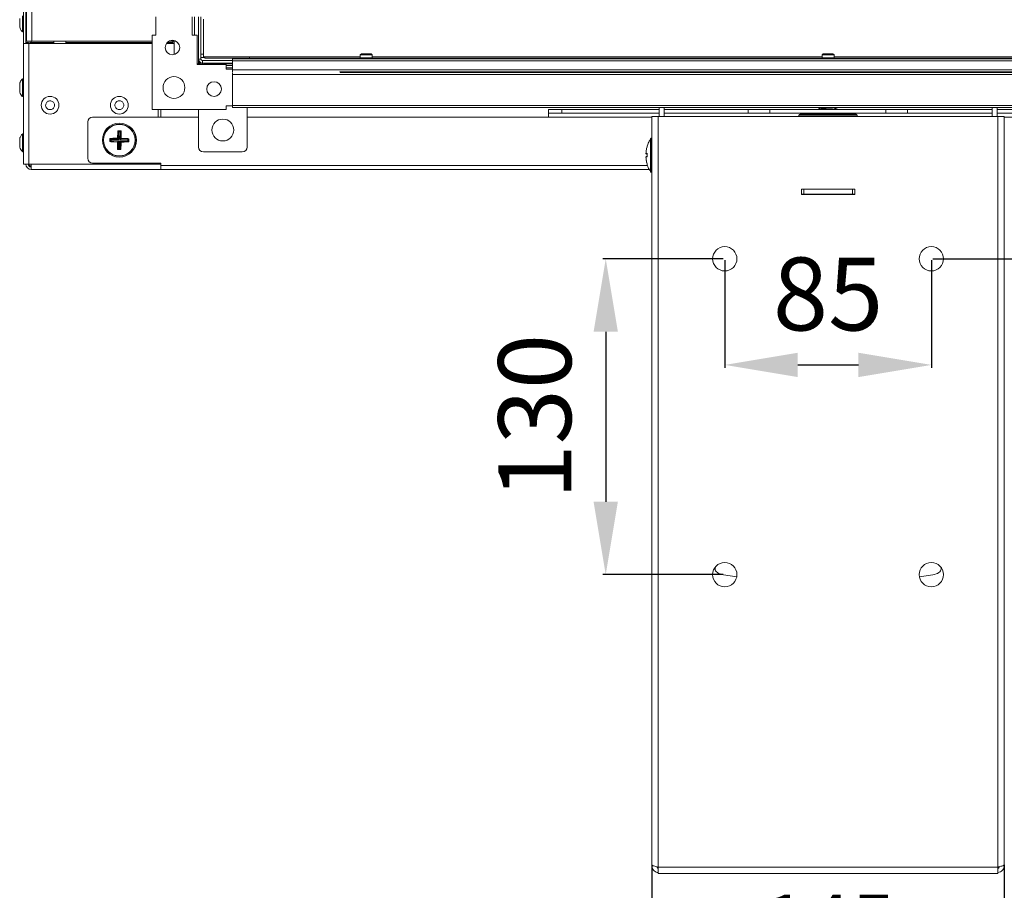
# Model space of a CAD drawing. Units: millimetres. Extents: x 4481 to 13282, y -9195 to -2704.
# Drawn here: x 6307 to 6712, y -8202 to -7844 of the extents above; entities that cross this region are included whole.
import ezdxf

# ---------------------------------------------------------------- set-up
doc = ezdxf.new("R2010")
doc.units = ezdxf.units.MM
doc.layers.add('0-OPISY', color=8, linetype='Continuous')
doc.styles.add('SLDTEXTSTYLE0', font='txt.shx', dxfattribs={"width": 0.75})
doc.styles.get("Standard").update_dxf_attribs({"font": 'arial.ttf'})
doc.dimstyles.new('ISO-25', dxfattribs={"dimtxt": 2.5, "dimasz": 2.5, "dimexe": 1.25, "dimexo": 0.625, "dimtad": 1, "dimtxsty": 'Standard', "dimcen": 2.5, "dimadec": 0, "dimazin": 0, "dimtfac": 1, "dimtmove": 0, "dimatfit": 3, "dimfxl": 1, "dimarcsym": 0})
doc.dimstyles.new('SLDDIMSTYLE1', dxfattribs={"dimtxt": 29.104167, "dimasz": 29.104167, "dimexe": 0, "dimexo": 0.0625, "dimgap": 7.276042, "dimtad": 1, "dimrnd": 1e-09, "dimzin": 12, "dimdsep": 46, "dimtxsty": 'SLDTEXTSTYLE0', "dimsah": 1, "dimcen": 0.09, "dimadec": 0, "dimazin": 3, "dimtfac": 1, "dimtofl": 0, "dimtmove": 0, "dimatfit": 3, "dimfxl": 1, "dimfrac": 2, "dimtolj": 1, "dimtzin": 12, "dimarcsym": 0})

# ---------------------------------------------------------------- blocks, each defined once
blk = doc.blocks.new('*D187')
at = {"layer": '0-OPISY', "color": 0, "linetype": 'Continuous', "lineweight": -2}
for p, q in [((6567.05, -8191.43), (6567.05, -8234.97)), ((6712.05, -8191.43), (6712.05, -8234.97)), ((6596.15, -8234.97), (6682.94, -8234.97))]:
    blk.add_line(p, q, dxfattribs=at)
at = {"layer": '0-OPISY', "color": 0}
for points in [[(6596.15, -8230.12), (6596.15, -8239.82), (6567.05, -8234.97)], [(6682.94, -8239.82), (6682.94, -8230.12), (6712.05, -8234.97)]]:
    blk.add_solid(points, dxfattribs=at)
at = {"layer": 'Defpoints', "color": 0}
for p in [(6567.05, -8191.37), (6712.05, -8191.37), (6712.05, -8234.97)]:
    blk.add_point(p, dxfattribs=at)
at = {"layer": '0-OPISY', "color": 0, "lineweight": 9, "insert": (6639.91, -8203.69), "char_height": 24, "attachment_point": 2, "style": 'SLDTEXTSTYLE0'}
blk.add_mtext('\\A1;145', dxfattribs=at)
blk = doc.blocks.new('*D252')
at = {"layer": '0-OPISY', "color": 0, "lineweight": -2}
for p, q in [((6597.05, -7942.59), (6597.05, -7986.9)), ((6682.05, -7942.59), (6682.05, -7986.9)), ((6627.05, -7985.65), (6652.05, -7985.65))]:
    blk.add_line(p, q, dxfattribs=at)
at = {"layer": '0-OPISY', "color": 0}
for points in [[(6627.05, -7980.65), (6627.05, -7990.65), (6597.05, -7985.65)], [(6652.05, -7990.65), (6652.05, -7980.65), (6682.05, -7985.65)]]:
    blk.add_solid(points, dxfattribs=at)
at = {"layer": 'Defpoints', "color": 0}
for p in [(6597.05, -7941.97), (6682.05, -7941.97), (6682.05, -7985.65)]:
    blk.add_point(p, dxfattribs=at)
at = {"layer": '0-OPISY', "color": 0, "insert": (6639.55, -7960.33), "char_height": 30, "attachment_point": 5}
blk.add_mtext('85', dxfattribs=at)
blk = doc.blocks.new('*D253')
at = {"layer": '0-OPISY', "color": 0, "lineweight": -2}
for p, q in [((6596.42, -7941.97), (6546.82, -7941.97)), ((6548.07, -7971.97), (6548.07, -8041.97)), ((6596.42, -8071.97), (6546.82, -8071.97))]:
    blk.add_line(p, q, dxfattribs=at)
at = {"layer": '0-OPISY', "color": 0}
for points in [[(6553.07, -7971.97), (6543.07, -7971.97), (6548.07, -7941.97)], [(6543.07, -8041.97), (6553.07, -8041.97), (6548.07, -8071.97)]]:
    blk.add_solid(points, dxfattribs=at)
at = {"layer": 'Defpoints', "color": 0}
for p in [(6597.05, -7941.97), (6548.07, -8071.97), (6597.05, -8071.97)]:
    blk.add_point(p, dxfattribs=at)
at = {"layer": '0-OPISY', "color": 0, "insert": (6522.74, -8006.97), "char_height": 30, "attachment_point": 5, "rotation": 90}
blk.add_mtext('130', dxfattribs=at)
blk = doc.blocks.new('*D255')
at = {"layer": '0-OPISY', "color": 0, "lineweight": -2}
for p, q in [((6895.92, -7860.37), (6782.41, -7860.37)), ((6783.66, -7911.97), (6783.66, -7890.37)), ((6682.67, -7941.97), (6784.91, -7941.97)), ((6783.66, -7941.97), (6783.66, -8052.29))]:
    blk.add_line(p, q, dxfattribs=at)
at = {"layer": '0-OPISY', "color": 0}
for points in [[(6788.66, -7890.37), (6778.66, -7890.37), (6783.66, -7860.37)], [(6778.66, -7911.97), (6788.66, -7911.97), (6783.66, -7941.97)]]:
    blk.add_solid(points, dxfattribs=at)
at = {"layer": 'Defpoints', "color": 0}
for p in [(6783.66, -7860.37), (6896.55, -7860.37), (6682.05, -7941.97)]:
    blk.add_point(p, dxfattribs=at)
at = {"layer": '0-OPISY', "color": 0, "insert": (6758.34, -8020.94), "char_height": 30, "attachment_point": 5, "rotation": 90}
blk.add_mtext('82', dxfattribs=at)

msp = doc.modelspace()

# ---------------------------------------------------------------- linework, layer by layer
at = {"color": 7, "linetype": 'Continuous', "lineweight": 18}
for p, q in [((6308.467, -7629.314), (6308.467, -7853.352)), ((6309.467, -7853.352), (6309.467, -7629.314)), ((6309.767, -7852.352), (6309.767, -7629.314)), ((6309.674, -7847.652), (6309.674, -7829.852)), ((6308.067, -7841.958), (6308.067, -7848.502)), ((6362.946, -7842.369), (6362.946, -7849.959)), ((6377.946, -7849.969), (6377.946, -7842.369)), ((6380.546, -7859.769), (6380.546, -7842.369)), ((6381.546, -7859.769), (6381.546, -7842.369)), ((6382.546, -7858.769), (6382.546, -7843.369)), ((6308.067, -7848.502), (6308.467, -7848.502)), ((6309.467, -7846.852), (6309.674, -7846.852)), ((6309.767, -7849.852), (6309.467, -7849.852)), ((6361.426, -7849.959), (6361.426, -7880.489)), ((6361.426, -7849.959), (6362.946, -7849.959)), ((6379.946, -7849.969), (6377.946, -7849.969)), ((6379.946, -7861.969), (6379.946, -7849.969)), ((6308.467, -7853.352), (6310.667, -7853.352)), ((6308.467, -7903.019), (6308.467, -7853.352)), ((6309.767, -7850.852), (6309.467, -7850.852)), ((6309.467, -7852.9), (6310.467, -7852.9)), ((6311.967, -7852.352), (6309.767, -7852.352)), ((6310.467, -7852.9), (6310.467, -7853.352)), ((6310.667, -7853.352), (6361.426, -7853.352)), ((6310.667, -7853.352), (6310.667, -7903.019)), ((6311.667, -7852.9), (6311.667, -7852.352)), ((6361.426, -7852.352), (6311.967, -7852.352)), ((6320.967, -7852.352), (6320.967, -7853.352)), ((6325.967, -7853.352), (6325.967, -7852.352)), ((6367.322, -7853.337), (6370.546, -7853.337)), ((6370.546, -7852.352), (6368.396, -7852.352)), ((6369.967, -7852.352), (6369.967, -7853.337)), ((6370.546, -7852.077), (6370.546, -7857.902)), ((6381.546, -7857.769), (6382.546, -7857.769)), ((6447.546, -7857.569), (6447.046, -7858.069)), ((6452.046, -7858.069), (6447.046, -7858.069)), ((6447.046, -7858.069), (6447.046, -7859.269)), ((6447.546, -7857.569), (6451.546, -7857.569)), ((6452.046, -7858.069), (6451.546, -7857.569)), ((6452.046, -7859.269), (6452.046, -7858.069)), ((6637.546, -7857.569), (6637.046, -7858.069)), ((6642.046, -7858.069), (6637.046, -7858.069)), ((6637.046, -7858.069), (6637.046, -7859.269)), ((6637.546, -7857.569), (6641.546, -7857.569)), ((6642.046, -7858.069), (6641.546, -7857.569)), ((6642.046, -7859.269), (6642.046, -7858.069)), ((6380.546, -7861.769), (6379.946, -7861.769)), ((6391.946, -7861.969), (6379.946, -7861.969)), ((6380.546, -7859.769), (6381.546, -7859.769)), ((6380.546, -7859.769), (6380.546, -7861.769)), ((6380.546, -7860.289), (6380.628, -7860.274)), ((6380.546, -7860.737), (6380.835, -7860.687)), ((6380.546, -7861.149), (6380.853, -7861.105)), ((6380.841, -7861.244), (6380.546, -7861.288)), ((6380.985, -7861.969), (6380.841, -7861.244)), ((6380.967, -7861.185), (6381.129, -7861.969)), ((6381.387, -7861.178), (6381.525, -7861.969)), ((6381.546, -7859.119), (6383.146, -7859.119)), ((6381.865, -7861.345), (6381.974, -7861.969)), ((6394.546, -7860.369), (6382.146, -7860.369)), ((6382.146, -7860.369), (6382.146, -7861.369)), ((6394.546, -7861.369), (6382.146, -7861.369)), ((6382.361, -7861.969), (6382.275, -7861.369)), ((6382.402, -7861.369), (6382.493, -7861.969)), ((6382.546, -7858.769), (6401.546, -7858.769)), ((6383.046, -7861.669), (6383.046, -7861.969)), ((6383.146, -7859.369), (6383.146, -7858.769)), ((6383.146, -7859.369), (6401.546, -7859.369)), ((6391.946, -7863.969), (6391.946, -7861.969)), ((6391.946, -7862.369), (6394.546, -7862.369)), ((6394.546, -7859.669), (6879.546, -7859.669)), ((6394.546, -7860.469), (6394.546, -7859.669)), ((6394.546, -7860.469), (6879.546, -7860.469)), ((6394.546, -7864.167), (6394.546, -7860.469)), ((6401.546, -7859.369), (6401.546, -7858.769)), ((6401.546, -7859.369), (6877.546, -7859.369)), ((6401.546, -7859.669), (6401.546, -7859.369)), ((6447.046, -7859.269), (6452.046, -7859.269)), ((6447.046, -7859.269), (6447.146, -7859.369)), ((6451.946, -7859.369), (6452.046, -7859.269)), ((6637.046, -7859.269), (6642.046, -7859.269)), ((6637.046, -7859.269), (6637.146, -7859.369)), ((6641.946, -7859.369), (6642.046, -7859.269)), ((6394.546, -7863.369), (6391.946, -7863.369)), ((6394.546, -7863.969), (6391.946, -7863.969)), ((6394.546, -7864.167), (6879.546, -7864.167)), ((6394.546, -7864.96), (6394.546, -7864.167)), ((6394.546, -7866.067), (6394.546, -7865.273)), ((6394.546, -7866.067), (6879.546, -7866.067)), ((6394.546, -7878.869), (6394.546, -7866.067)), ((6438.613, -7864.967), (6840.479, -7864.967)), ((6438.826, -7865.267), (6840.265, -7865.267)), ((6308.467, -7867.896), (6308.067, -7867.896)), ((6308.067, -7867.896), (6308.067, -7869.255)), ((6308.067, -7869.255), (6308.067, -7875.196)), ((6308.067, -7875.196), (6308.467, -7875.196)), ((6361.426, -7880.489), (6391.956, -7880.489)), ((6363.967, -7880.489), (6363.967, -7883.652)), ((6364.967, -7883.652), (6364.967, -7880.489)), ((6380.546, -7895.969), (6380.546, -7880.489)), ((6391.956, -7878.969), (6391.956, -7880.489)), ((6391.956, -7878.969), (6394.546, -7878.969)), ((6394.546, -7878.869), (6879.546, -7878.869)), ((6394.546, -7879.669), (6394.546, -7878.869)), ((6394.546, -7879.669), (6879.546, -7879.669)), ((6400.546, -7879.669), (6400.546, -7895.969)), ((6524.467, -7880.552), (6529.988, -7880.552)), ((6524.467, -7882.052), (6524.467, -7880.552)), ((6529.988, -7882.052), (6524.467, -7882.052)), ((6570.046, -7880.552), (6529.988, -7880.552)), ((6529.988, -7880.552), (6529.988, -7882.052)), ((6570.046, -7882.052), (6529.988, -7882.052)), ((6570.046, -7883.369), (6570.046, -7879.669)), ((6572.046, -7883.369), (6572.046, -7879.669)), ((6606.668, -7880.552), (6572.046, -7880.552)), ((6606.668, -7882.052), (6572.046, -7882.052)), ((6606.668, -7880.552), (6615.626, -7880.552)), ((6606.668, -7882.052), (6606.668, -7880.552)), ((6615.626, -7882.052), (6606.668, -7882.052)), ((6615.626, -7880.552), (6663.307, -7880.552)), ((6615.626, -7880.552), (6615.626, -7882.052)), ((6615.626, -7882.052), (6663.307, -7882.052)), ((6628.046, -7882.369), (6651.046, -7882.369)), ((6635.546, -7880.307), (6635.61, -7880.324)), ((6635.559, -7880.323), (6635.932, -7880.552)), ((6636.584, -7882.16), (6636.244, -7882.369)), ((6636.338, -7882.052), (6636.546, -7882.18)), ((6636.528, -7879.669), (6636.546, -7879.68)), ((6636.546, -7879.67), (6636.546, -7879.693)), ((6636.546, -7882.17), (6636.546, -7882.193)), ((6642.546, -7880.318), (6642.546, -7880.305)), ((6643.272, -7882.108), (6643.186, -7882.052)), ((6643.253, -7882.369), (6643.532, -7882.198)), ((6663.307, -7880.552), (6672.266, -7880.552)), ((6663.307, -7882.052), (6663.307, -7880.552)), ((6672.266, -7882.052), (6663.307, -7882.052)), ((6707.046, -7880.552), (6672.266, -7880.552)), ((6672.266, -7880.552), (6672.266, -7882.052)), ((6707.046, -7882.052), (6672.266, -7882.052)), ((6707.046, -7879.669), (6707.046, -7883.369)), ((6709.046, -7879.669), (6709.046, -7883.369)), ((6748.946, -7880.552), (6709.046, -7880.552)), ((6748.946, -7882.052), (6709.046, -7882.052)), ((6334.967, -7900.602), (6334.967, -7885.652)), ((6336.967, -7883.652), (6380.546, -7883.652)), ((6400.546, -7883.652), (6524.467, -7883.652)), ((6567.046, -7883.369), (6567.046, -8191.366)), ((6567.046, -7883.369), (6569.646, -7883.369)), ((6569.646, -7883.369), (6569.646, -8192.366)), ((6709.446, -7883.369), (6569.646, -7883.369)), ((6627.546, -7882.869), (6627.546, -7883.369)), ((6651.546, -7883.369), (6651.546, -7882.869)), ((6709.446, -8192.366), (6709.446, -7883.369)), ((6709.446, -7883.369), (6712.046, -7883.369)), ((6712.046, -8191.366), (6712.046, -7883.369)), ((6308.467, -7890.569), (6308.067, -7890.569)), ((6308.067, -7890.569), (6308.067, -7891.673)), ((6347.484, -7889.424), (6347.345, -7892.385)), ((6347.376, -7889.222), (6347.474, -7889.327)), ((6347.376, -7889.222), (6348.685, -7889.244)), ((6347.474, -7889.327), (6347.49, -7889.33)), ((6347.487, -7889.327), (6347.474, -7889.327)), ((6347.801, -7889.751), (6347.484, -7889.424)), ((6348.57, -7889.345), (6347.487, -7889.327)), ((6347.49, -7889.33), (6347.607, -7889.35)), ((6347.607, -7889.35), (6347.901, -7889.654)), ((6347.801, -7889.751), (6347.751, -7892.804)), ((6347.901, -7889.654), (6347.801, -7889.751)), ((6348.146, -7889.658), (6347.901, -7889.654)), ((6348.146, -7889.658), (6348.45, -7889.364)), ((6348.243, -7889.758), (6348.146, -7889.658)), ((6348.243, -7889.758), (6348.193, -7892.811)), ((6348.57, -7889.441), (6348.243, -7889.758)), ((6348.45, -7889.364), (6348.567, -7889.348)), ((6348.567, -7889.348), (6348.583, -7889.345)), ((6348.583, -7889.345), (6348.57, -7889.345)), ((6348.612, -7892.405), (6348.57, -7889.441)), ((6348.583, -7889.345), (6348.685, -7889.244)), ((6308.067, -7891.673), (6308.067, -7897.869)), ((6344.062, -7893.733), (6344.083, -7892.409)), ((6344.062, -7893.733), (6344.167, -7893.606)), ((6344.185, -7892.524), (6344.167, -7893.606)), ((6344.167, -7893.606), (6344.183, -7893.494)), ((6344.167, -7893.606), (6344.167, -7893.606)), ((6344.167, -7893.606), (6344.167, -7893.606)), ((6344.183, -7893.494), (6344.494, -7893.193)), ((6344.187, -7892.526), (6344.185, -7892.511)), ((6344.185, -7892.511), (6344.185, -7892.524)), ((6344.204, -7892.644), (6344.187, -7892.526)), ((6344.498, -7892.948), (6344.204, -7892.644)), ((6344.591, -7893.293), (6344.261, -7893.612)), ((6344.261, -7893.612), (6347.222, -7893.751)), ((6347.245, -7892.482), (6344.281, -7892.523)), ((6344.281, -7892.523), (6344.598, -7892.851)), ((6344.498, -7892.948), (6344.494, -7893.193)), ((6344.494, -7893.193), (6344.591, -7893.293)), ((6344.598, -7892.851), (6344.498, -7892.948)), ((6344.591, -7893.293), (6347.644, -7893.343)), ((6344.598, -7892.851), (6347.651, -7892.901)), ((6347.222, -7893.751), (6347.644, -7893.343)), ((6347.651, -7892.901), (6347.245, -7892.482)), ((6347.74, -7893.443), (6347.319, -7893.851)), ((6347.319, -7893.851), (6347.36, -7896.815)), ((6347.345, -7892.385), (6347.751, -7892.804)), ((6347.644, -7893.343), (6347.74, -7893.443)), ((6347.751, -7892.804), (6347.651, -7892.901)), ((6347.74, -7893.443), (6347.691, -7896.495)), ((6348.182, -7893.45), (6348.133, -7896.503)), ((6348.182, -7893.45), (6348.283, -7893.353)), ((6348.588, -7893.869), (6348.182, -7893.45)), ((6348.193, -7892.811), (6348.612, -7892.405)), ((6348.29, -7892.911), (6348.193, -7892.811)), ((6348.283, -7893.353), (6348.688, -7893.772)), ((6348.283, -7893.353), (6351.335, -7893.403)), ((6348.709, -7892.506), (6348.29, -7892.911)), ((6348.29, -7892.911), (6351.342, -7892.961)), ((6348.45, -7896.83), (6348.588, -7893.869)), ((6348.688, -7893.772), (6351.652, -7893.731)), ((6351.67, -7892.644), (6348.709, -7892.506)), ((6351.335, -7893.403), (6351.435, -7893.306)), ((6351.652, -7893.731), (6351.335, -7893.403)), ((6351.342, -7892.961), (6351.67, -7892.644)), ((6351.439, -7893.061), (6351.342, -7892.961)), ((6351.435, -7893.306), (6351.439, -7893.061)), ((6351.435, -7893.306), (6351.729, -7893.61)), ((6351.743, -7892.767), (6351.439, -7893.061)), ((6351.729, -7893.61), (6351.746, -7893.727)), ((6351.764, -7892.65), (6351.743, -7892.767)), ((6351.746, -7893.727), (6351.748, -7893.743)), ((6351.748, -7893.743), (6351.749, -7893.73)), ((6351.748, -7893.743), (6351.85, -7893.845)), ((6351.749, -7893.73), (6351.766, -7892.648)), ((6351.766, -7892.634), (6351.764, -7892.65)), ((6351.766, -7892.648), (6351.766, -7892.634)), ((6351.871, -7892.536), (6351.85, -7893.845)), ((6566.546, -7906.319), (6566.546, -7892.419)), ((6566.996, -7892.369), (6566.596, -7892.369)), ((6308.067, -7897.869), (6308.467, -7897.869)), ((6348.558, -7897.032), (6347.233, -7897.01)), ((6347.36, -7896.815), (6347.691, -7896.495)), ((6347.476, -7896.897), (6347.364, -7896.909)), ((6347.364, -7896.909), (6347.364, -7896.909)), ((6347.364, -7896.909), (6347.364, -7896.909)), ((6347.364, -7896.909), (6348.446, -7896.927)), ((6347.787, -7896.595), (6347.476, -7896.897)), ((6347.691, -7896.495), (6347.787, -7896.595)), ((6347.787, -7896.595), (6348.033, -7896.599)), ((6348.033, -7896.599), (6348.133, -7896.503)), ((6348.327, -7896.903), (6348.033, -7896.599)), ((6348.133, -7896.503), (6348.45, -7896.83)), ((6348.443, -7896.924), (6348.327, -7896.903)), ((6348.459, -7896.927), (6348.443, -7896.924)), ((6348.446, -7896.927), (6348.459, -7896.927)), ((6398.546, -7897.969), (6382.546, -7897.969)), ((6564.625, -7898.699), (6564.838, -7898.937)), ((6564.693, -7898.762), (6565.203, -7898.963)), ((6565.162, -7898.841), (6564.693, -7898.762)), ((6565.218, -7898.688), (6564.707, -7898.709)), ((6564.707, -7898.709), (6565.162, -7898.792)), ((6565.062, -7899.005), (6564.707, -7898.792)), ((6565.162, -7895.472), (6565.162, -7895.453)), ((6565.162, -7895.465), (6565.162, -7895.534)), ((6565.162, -7898.569), (6565.162, -7899.878)), ((6308.467, -7903.019), (6310.667, -7903.019)), ((6361.967, -7903.019), (6310.667, -7903.019)), ((6311.667, -7905.219), (6311.667, -7903.019)), ((6336.967, -7902.602), (6364.967, -7902.602)), ((6364.967, -7903.602), (6364.967, -7902.602)), ((6564.6, -7900.067), (6564.639, -7900.038)), ((6564.707, -7899.975), (6565.218, -7899.774)), ((6565.062, -7899.734), (6564.762, -7899.914)), ((6566.072, -7905.219), (6311.667, -7905.219)), ((6364.967, -7905.152), (6364.967, -7903.602)), ((6364.967, -7905.152), (6566.022, -7905.152)), ((6565.162, -7903.237), (6565.162, -7903.267)), ((6565.162, -7903.275), (6565.162, -7903.259)), ((6566.529, -7905.855), (6566.529, -7905.85)), ((6566.596, -7906.369), (6566.996, -7906.369)), ((6650.546, -7913.269), (6628.546, -7913.269)), ((6628.546, -7913.269), (6628.546, -7915.469)), ((6628.546, -7913.369), (6629.546, -7913.369)), ((6629.546, -7913.369), (6649.546, -7913.369)), ((6629.546, -7915.369), (6629.546, -7913.369)), ((6649.546, -7913.369), (6650.546, -7913.369)), ((6649.546, -7915.369), (6649.546, -7913.369)), ((6650.546, -7915.469), (6650.546, -7913.269)), ((6628.546, -7915.369), (6629.546, -7915.369)), ((6628.546, -7915.469), (6650.546, -7915.469)), ((6629.546, -7915.369), (6649.546, -7915.369)), ((6649.546, -7915.369), (6650.546, -7915.369)), ((6593.046, -8069.689), (6593.046, -8068.966)), ((6686.046, -8068.966), (6686.046, -8069.689)), ((6601.948, -8072.951), (6596.501, -8072.066)), ((6682.591, -8072.066), (6677.144, -8072.951)), ((6567.046, -8191.366), (6567.046, -8191.866)), ((6567.046, -8191.866), (6567.823, -8191.866)), ((6569.646, -8192.366), (6569.646, -8194.966)), ((6709.446, -8192.366), (6569.646, -8192.366)), ((6709.446, -8194.966), (6709.446, -8192.366)), ((6712.046, -8191.866), (6711.271, -8191.866)), ((6712.046, -8191.866), (6712.046, -8191.366)), ((6569.646, -8194.966), (6709.446, -8194.966))]:
    msp.add_line(p, q, dxfattribs=at)
at = {"color": 8, "linetype": 'Continuous', "lineweight": 18}
for p, q in [((6311.967, -7852.352), (6311.967, -7638.409)), ((6378.946, -7842.369), (6378.946, -7849.969)), ((6309.767, -7847.652), (6309.674, -7847.652)), ((6311.667, -7853.352), (6311.667, -7852.9)), ((6320.967, -7852.9), (6311.667, -7852.9)), ((6361.426, -7852.9), (6325.967, -7852.9)), ((6369.967, -7852.9), (6367.673, -7852.9)), ((6380.853, -7861.105), (6381.004, -7860.89)), ((6381.107, -7860.986), (6380.967, -7861.185)), ((6394.546, -7861.669), (6383.046, -7861.669)), ((6401.546, -7858.769), (6447.046, -7858.769)), ((6452.046, -7858.769), (6637.046, -7858.769)), ((6642.046, -7858.769), (6827.046, -7858.769)), ((6438.689, -7865.067), (6840.403, -7865.067)), ((6840.332, -7865.167), (6438.76, -7865.167)), ((6524.467, -7883.652), (6567.046, -7883.652)), ((6651.546, -7882.869), (6627.546, -7882.869)), ((6712.046, -7883.652), (6754.467, -7883.652)), ((6566.529, -7905.85), (6566.529, -7892.884)), ((6566.596, -7892.369), (6566.596, -7906.369)), ((6566.996, -7906.369), (6566.996, -7892.369)), ((6564.707, -7898.709), (6565.162, -7898.792)), ((6364.967, -7903.019), (6361.967, -7903.019)), ((6565.281, -7903.602), (6364.967, -7903.602))]:
    msp.add_line(p, q, dxfattribs=at)
at = {"color": 7, "linetype": 'Continuous', "lineweight": 18, "flags": 128}
for points in [[(6309.674, -7847.652), (6309.716, -7848.081), (6309.767, -7848.284)], [(6380.58, -7861.969), (6380.557, -7861.887), (6380.546, -7861.769)], [(6438.826, -7865.267), (6438.809, -7865.241), (6438.613, -7864.967)], [(6524.467, -7883.652), (6524.467, -7883.34), (6524.467, -7883.04), (6524.467, -7882.763), (6524.467, -7882.521), (6524.467, -7882.322), (6524.467, -7882.174), (6524.467, -7882.083), (6524.467, -7882.052)], [(6596.501, -8072.066), (6595.776, -8071.916), (6595.107, -8071.711), (6594.51, -8071.457), (6594.001, -8071.158), (6593.591, -8070.824), (6593.29, -8070.461), (6593.107, -8070.08), (6593.046, -8069.689)], [(6686.046, -8069.689), (6685.984, -8070.08), (6685.801, -8070.461), (6685.501, -8070.824), (6685.091, -8071.158), (6684.581, -8071.457), (6683.985, -8071.711), (6683.316, -8071.916), (6682.591, -8072.066)]]:
    msp.add_lwpolyline(points, dxfattribs=at)
at = {"color": 7, "linetype": 'Continuous', "lineweight": 18}
for centre, radius in [((6369.826, -7854.989), 3), ((6370.426, -7871.489), 4.5), ((6386.926, -7872.089), 3), ((6319.467, -7878.742), 3.65), ((6347.967, -7878.742), 3.65), ((6347.967, -7893.127), 7), ((6347.967, -7893.127), 6.95), ((6347.967, -7893.127), 6.522), ((6347.967, -7893.127), 6.485), ((6390.546, -7888.969), 4.5), ((6597.046, -7941.966), 5), ((6682.046, -7941.966), 5), ((6597.046, -8071.966), 5), ((6682.046, -8071.966), 5)]:
    msp.add_circle(centre, radius, dxfattribs=at)
for centre, radius, start, end in [((6382.146, -7859.769), 1.6, 180, 270), ((6382.146, -7859.769), 0.6, 180, 270), ((6383.346, -7861.669), 0.3, 90, 180), ((6628.046, -7882.869), 0.5, 90, 180), ((6651.046, -7882.869), 0.5, 0, 90), ((6336.967, -7885.652), 2, 89.99996, 179.99996), ((6566.496, -7892.847), 0.05, 311.9688, 0), ((6566.596, -7892.419), 0.05, 90, 180), ((6566.996, -7892.419), 0.05, 0, 90), ((6382.546, -7895.969), 2, 180, 270), ((6398.546, -7895.969), 2, 270, 0), ((6311.667, -7903.019), 2.2, 180, 270), ((6311.667, -7903.019), 1.2, 180, 270), ((6336.967, -7900.602), 2, 179.99996, 269.99996), ((6361.967, -7901.019), 2, 270, 307.69858), ((6566.496, -7905.892), 0.05, 0, 48.0312), ((6566.596, -7906.319), 0.05, 180, 270), ((6566.996, -7906.319), 0.05, 270, 0)]:
    msp.add_arc(centre, radius, start, end, dxfattribs=at)
for points, knots in [([(6306.967, -7843.048), (6306.967, -7843.042), (6306.967, -7843.014), (6306.967, -7843.174), (6306.967, -7843.516), (6306.967, -7844.024), (6306.967, -7844.621), (6306.967, -7845.245), (6306.967, -7845.692), (6306.967, -7846.082), (6306.967, -7846.405), (6306.967, -7846.649), (6306.967, -7846.654), (6306.967, -7846.656)], [0, 0, 0, 0, 0.03107418, 0.13845078, 0.24582762, 0.35320707, 0.46058088, 0.56795939, 0.67533204, 0.70898145, 0.8163581, 0.9237349, 1, 1, 1, 1]), ([(6306.997, -7846.644), (6307.093, -7846.914), (6307.326, -7847.569), (6307.723, -7848.185), (6308.038, -7848.466), (6308.048, -7848.475)], [0, 0, 0, 0, 0.4052549, 0.9809203, 1, 1, 1, 1]), ([(6309.732, -7847.939), (6309.667, -7847.967), (6309.503, -7848.035), (6309.48, -7848.104), (6309.467, -7848.145)], [0, 0, 0, 0, 0.4009115, 1, 1, 1, 1]), ([(6311.667, -7852.9), (6311.521, -7852.955), (6311.215, -7853.069), (6310.816, -7853.092), (6310.524, -7853.025), (6310.486, -7852.942), (6310.467, -7852.9)], [0, 0, 0, 0, 0.2316971, 0.4865315, 0.7414246, 1, 1, 1, 1]), ([(6380.841, -7861.244), (6380.859, -7861.218), (6380.886, -7861.179), (6380.914, -7861.14), (6380.923, -7861.127)], [0, 0, 0, 0, 0.6635053, 1, 1, 1, 1]), ([(6380.923, -7861.127), (6380.916, -7861.121), (6380.902, -7861.11), (6380.876, -7861.103), (6380.86, -7861.104), (6380.853, -7861.105)], [0, 0, 0, 0, 0.3746884, 0.7521816, 1, 1, 1, 1]), ([(6380.967, -7861.185), (6380.965, -7861.177), (6380.96, -7861.161), (6380.944, -7861.14), (6380.93, -7861.131), (6380.923, -7861.127)], [0, 0, 0, 0, 0.3150072, 0.629556, 1, 1, 1, 1]), ([(6306.967, -7869.723), (6306.967, -7869.742), (6306.967, -7869.78), (6306.967, -7870.092), (6306.967, -7870.553), (6306.967, -7871.131), (6306.967, -7871.754), (6306.967, -7872.354), (6306.967, -7872.747), (6306.967, -7873.064), (6306.967, -7873.283), (6306.967, -7873.404), (6306.967, -7873.37), (6306.967, -7873.37)], [0, 0, 0, 0, 0.1058311, 0.2132014, 0.3205687, 0.4279404, 0.5353063, 0.6426787, 0.7500484, 0.7836938, 0.8910638, 0.998432, 1, 1, 1, 1]), ([(6308.053, -7867.956), (6307.933, -7868.081), (6307.537, -7868.495), (6307.17, -7869.11), (6307.028, -7869.614), (6306.995, -7869.731)], [0, 0, 0, 0, 0.248278, 0.8253017, 1, 1, 1, 1]), ([(6306.988, -7873.36), (6307.122, -7873.714), (6307.373, -7874.37), (6307.835, -7874.898), (6308.049, -7875.141)], [0, 0, 0, 0, 0.5387104, 1, 1, 1, 1]), ([(6317.692, -7878.316), (6317.76, -7878.121), (6317.895, -7877.731), (6318.328, -7877.274), (6318.876, -7876.978), (6319.493, -7876.882), (6320.107, -7876.996), (6320.649, -7877.306), (6321.058, -7877.779), (6321.287, -7878.359), (6321.305, -7878.842), (6321.219, -7879.306), (6321.03, -7879.75), (6320.608, -7880.211), (6320.057, -7880.506), (6319.44, -7880.602), (6318.826, -7880.488), (6318.284, -7880.178), (6317.875, -7879.705), (6317.648, -7879.125), (6317.625, -7878.641), (6317.679, -7878.379), (6317.692, -7878.316)], [0, 0, 0, 0, 0.0536861, 0.107372, 0.1610583, 0.2147436, 0.2684301, 0.3221172, 0.3758024, 0.4294885, 0.4831761, 0.5000003, 0.5536864, 0.6073723, 0.6610575, 0.7147441, 0.7684305, 0.8221177, 0.8758029, 0.9294885, 0.9831761, 1, 1, 1, 1]), ([(6346.144, -7878.826), (6346.154, -7878.62), (6346.176, -7878.209), (6346.465, -7877.648), (6346.908, -7877.212), (6347.475, -7876.948), (6348.096, -7876.886), (6348.703, -7877.034), (6349.227, -7877.374), (6349.609, -7877.868), (6349.76, -7878.326), (6349.807, -7878.797), (6349.749, -7879.276), (6349.471, -7879.835), (6349.025, -7880.272), (6348.459, -7880.536), (6347.837, -7880.597), (6347.23, -7880.45), (6346.706, -7880.11), (6346.326, -7879.616), (6346.17, -7879.158), (6346.149, -7878.89), (6346.144, -7878.826)], [0, 0, 0, 0, 0.0536864, 0.1073724, 0.1610596, 0.2147459, 0.2684324, 0.3221182, 0.375805, 0.429492, 0.4831763, 0.5000003, 0.5536868, 0.6073728, 0.66106, 0.7147451, 0.7684315, 0.8221173, 0.8758041, 0.9294891, 0.9831759, 1, 1, 1, 1]), ([(6636.569, -7879.669), (6636.403, -7879.771), (6636.068, -7879.978), (6635.732, -7880.185), (6635.561, -7880.29)], [0, 0, 0, 0, 0.4920244, 1, 1, 1, 1]), ([(6643.481, -7879.699), (6643.431, -7879.719), (6643.316, -7879.765), (6642.615, -7879.824), (6641.741, -7879.879), (6640.791, -7879.934), (6639.439, -7879.999), (6637.972, -7880.073), (6636.656, -7880.151), (6635.781, -7880.223), (6635.665, -7880.269), (6635.615, -7880.289)], [0, 0, 0, 0, 0.1040974, 0.2362638, 0.2907438, 0.3967344, 0.5013834, 0.6335497, 0.7657157, 0.897882, 1, 1, 1, 1]), ([(6637.109, -7882.052), (6636.985, -7882.066), (6636.62, -7882.105), (6636.575, -7882.144), (6636.546, -7882.17)], [0, 0, 0, 0, 0.3397188, 1, 1, 1, 1]), ([(6636.61, -7882.172), (6636.641, -7882.153), (6636.707, -7882.113), (6637.095, -7882.073), (6637.3, -7882.052)], [0, 0, 0, 0, 0.4706444, 1, 1, 1, 1]), ([(6642.485, -7880.316), (6642.449, -7880.335), (6642.364, -7880.38), (6641.707, -7880.452), (6640.975, -7880.511), (6640.477, -7880.545), (6640.366, -7880.552)], [0, 0, 0, 0, 0.2435472, 0.5745236, 0.9055006, 1, 1, 1, 1]), ([(6640.703, -7880.552), (6641.043, -7880.526), (6641.727, -7880.474), (6642.408, -7880.397), (6642.5, -7880.345), (6642.546, -7880.318)], [0, 0, 0, 0, 0.33130604, 0.66565252, 1, 1, 1, 1]), ([(6643.481, -7882.199), (6643.43, -7882.219), (6643.314, -7882.265), (6642.623, -7882.324), (6642.051, -7882.359), (6641.884, -7882.369)], [0, 0, 0, 0, 0.3580382, 0.8126187, 1, 1, 1, 1]), ([(6642.802, -7880.552), (6642.798, -7880.55), (6642.634, -7880.443), (6642.47, -7880.335), (6642.311, -7880.231)], [0, 0, 0, 0, 0.02414, 1, 1, 1, 1]), ([(6642.528, -7880.316), (6642.695, -7880.213), (6643.03, -7880.007), (6643.365, -7879.801), (6643.532, -7879.698)], [0, 0, 0, 0, 0.4997764, 1, 1, 1, 1]), ([(6308.057, -7890.623), (6307.944, -7890.74), (6307.556, -7891.142), (6307.184, -7891.762), (6307.032, -7892.283), (6306.991, -7892.423)], [0, 0, 0, 0, 0.2308109, 0.7922108, 1, 1, 1, 1]), ([(6347.224, -7892.359), (6347.242, -7891.828), (6347.279, -7890.767), (6347.344, -7889.737), (6347.376, -7889.222)], [0, 0, 0, 0, 0.5001097, 1, 1, 1, 1]), ([(6347.484, -7889.424), (6347.485, -7889.415), (6347.488, -7889.399), (6347.503, -7889.376), (6347.531, -7889.355), (6347.569, -7889.346), (6347.596, -7889.349), (6347.607, -7889.35)], [0, 0, 0, 0, 0.1266562, 0.2521295, 0.4643131, 0.7989838, 1, 1, 1, 1]), ([(6348.45, -7889.364), (6348.472, -7889.364), (6348.505, -7889.363), (6348.542, -7889.383), (6348.561, -7889.404), (6348.569, -7889.425), (6348.57, -7889.437), (6348.57, -7889.441)], [0, 0, 0, 0, 0.4211583, 0.6460965, 0.8144889, 0.9317112, 1, 1, 1, 1]), ([(6348.685, -7889.244), (6348.7, -7889.759), (6348.731, -7890.791), (6348.733, -7891.853), (6348.735, -7892.384)], [0, 0, 0, 0, 0.4998932, 1, 1, 1, 1]), ([(6306.967, -7892.416), (6306.967, -7892.418), (6306.967, -7892.422), (6306.967, -7892.666), (6306.967, -7893.084), (6306.967, -7893.637), (6306.967, -7894.254), (6306.967, -7894.868), (6306.967, -7895.285), (6306.967, -7895.633), (6306.967, -7895.897), (6306.967, -7896.057), (6306.967, -7896.029), (6306.967, -7896.023)], [0, 0, 0, 0, 0.0761278, 0.1834981, 0.2908695, 0.3982404, 0.5056124, 0.6129811, 0.7203543, 0.7540032, 0.8613746, 0.9687457, 1, 1, 1, 1]), ([(6347.184, -7893.885), (6346.656, -7893.866), (6345.6, -7893.829), (6344.575, -7893.765), (6344.062, -7893.733)], [0, 0, 0, 0, 0.4995492, 1, 1, 1, 1]), ([(6344.083, -7892.409), (6344.599, -7892.393), (6345.631, -7892.363), (6346.693, -7892.36), (6347.224, -7892.359)], [0, 0, 0, 0, 0.4998908, 1, 1, 1, 1]), ([(6344.083, -7892.409), (6344.1, -7892.426), (6344.134, -7892.46), (6344.168, -7892.494), (6344.185, -7892.511)], [0, 0, 0, 0, 0.4989747, 1, 1, 1, 1]), ([(6344.261, -7893.612), (6344.252, -7893.611), (6344.234, -7893.608), (6344.21, -7893.591), (6344.189, -7893.563), (6344.18, -7893.528), (6344.182, -7893.503), (6344.183, -7893.494)], [0, 0, 0, 0, 0.1489854, 0.2970506, 0.5230206, 0.8328647, 1, 1, 1, 1]), ([(6344.204, -7892.644), (6344.203, -7892.622), (6344.203, -7892.588), (6344.223, -7892.552), (6344.244, -7892.533), (6344.264, -7892.525), (6344.277, -7892.524), (6344.281, -7892.523)], [0, 0, 0, 0, 0.4211406, 0.6461271, 0.8145365, 0.9317707, 1, 1, 1, 1]), ([(6347.184, -7893.885), (6347.207, -7893.863), (6347.241, -7893.829), (6347.275, -7893.796), (6347.287, -7893.785)], [0, 0, 0, 0, 0.66351, 1, 1, 1, 1]), ([(6347.233, -7897.01), (6347.218, -7896.496), (6347.187, -7895.47), (6347.185, -7894.413), (6347.184, -7893.885)], [0, 0, 0, 0, 0.4999521, 1, 1, 1, 1]), ([(6347.287, -7893.785), (6347.281, -7893.778), (6347.269, -7893.765), (6347.245, -7893.753), (6347.229, -7893.751), (6347.222, -7893.751)], [0, 0, 0, 0, 0.37459475, 0.7522114, 1, 1, 1, 1]), ([(6347.224, -7892.359), (6347.244, -7892.38), (6347.272, -7892.409), (6347.301, -7892.439), (6347.31, -7892.448)], [0, 0, 0, 0, 0.696293, 1, 1, 1, 1]), ([(6347.245, -7892.482), (6347.253, -7892.481), (6347.269, -7892.48), (6347.291, -7892.469), (6347.303, -7892.457), (6347.309, -7892.449), (6347.31, -7892.448)], [0, 0, 0, 0, 0.2785336, 0.5562638, 0.9403241, 1, 1, 1, 1]), ([(6347.319, -7893.851), (6347.318, -7893.842), (6347.317, -7893.826), (6347.305, -7893.802), (6347.293, -7893.791), (6347.287, -7893.785)], [0, 0, 0, 0, 0.3148571, 0.6292742, 1, 1, 1, 1]), ([(6347.31, -7892.448), (6347.316, -7892.443), (6347.329, -7892.433), (6347.341, -7892.413), (6347.345, -7892.396), (6347.345, -7892.387), (6347.345, -7892.385)], [0, 0, 0, 0, 0.37596622, 0.67164954, 0.92561777, 1, 1, 1, 1]), ([(6348.71, -7893.895), (6348.691, -7894.425), (6348.654, -7895.486), (6348.59, -7896.516), (6348.558, -7897.032)], [0, 0, 0, 0, 0.4998631, 1, 1, 1, 1]), ([(6348.624, -7893.806), (6348.617, -7893.811), (6348.605, -7893.82), (6348.593, -7893.841), (6348.589, -7893.858), (6348.588, -7893.867), (6348.588, -7893.869)], [0, 0, 0, 0, 0.376195, 0.6716161, 0.9256114, 1, 1, 1, 1]), ([(6348.612, -7892.405), (6348.613, -7892.413), (6348.614, -7892.429), (6348.625, -7892.451), (6348.637, -7892.463), (6348.645, -7892.469), (6348.646, -7892.47)], [0, 0, 0, 0, 0.278738, 0.5563276, 0.9404063, 1, 1, 1, 1]), ([(6348.688, -7893.772), (6348.68, -7893.773), (6348.665, -7893.774), (6348.643, -7893.785), (6348.63, -7893.797), (6348.625, -7893.805), (6348.624, -7893.806)], [0, 0, 0, 0, 0.2787063, 0.556284, 0.9403383, 1, 1, 1, 1]), ([(6348.624, -7893.806), (6348.633, -7893.815), (6348.661, -7893.844), (6348.69, -7893.874), (6348.71, -7893.895)], [0, 0, 0, 0, 0.3038336, 1, 1, 1, 1]), ([(6348.646, -7892.47), (6348.655, -7892.461), (6348.684, -7892.432), (6348.714, -7892.404), (6348.735, -7892.384)], [0, 0, 0, 0, 0.3039347, 1, 1, 1, 1]), ([(6348.646, -7892.47), (6348.651, -7892.477), (6348.66, -7892.489), (6348.681, -7892.501), (6348.698, -7892.505), (6348.707, -7892.505), (6348.709, -7892.506)], [0, 0, 0, 0, 0.3762819, 0.671606, 0.925627, 1, 1, 1, 1]), ([(6351.85, -7893.845), (6351.334, -7893.86), (6350.302, -7893.891), (6349.241, -7893.894), (6348.71, -7893.895)], [0, 0, 0, 0, 0.50014173, 1, 1, 1, 1]), ([(6348.735, -7892.384), (6349.265, -7892.402), (6350.326, -7892.439), (6351.356, -7892.504), (6351.871, -7892.536)], [0, 0, 0, 0, 0.49985418, 1, 1, 1, 1]), ([(6351.729, -7893.61), (6351.73, -7893.632), (6351.731, -7893.665), (6351.71, -7893.702), (6351.689, -7893.721), (6351.669, -7893.729), (6351.657, -7893.73), (6351.652, -7893.731)], [0, 0, 0, 0, 0.4212074, 0.6461468, 0.81454, 0.9317772, 1, 1, 1, 1]), ([(6351.67, -7892.644), (6351.678, -7892.645), (6351.695, -7892.648), (6351.717, -7892.663), (6351.739, -7892.692), (6351.747, -7892.729), (6351.744, -7892.757), (6351.743, -7892.767)], [0, 0, 0, 0, 0.1266642, 0.2521, 0.4643111, 0.7990007, 1, 1, 1, 1]), ([(6351.766, -7892.634), (6351.784, -7892.618), (6351.819, -7892.585), (6351.854, -7892.552), (6351.871, -7892.536)], [0, 0, 0, 0, 0.4977624, 1, 1, 1, 1]), ([(6566.546, -7892.869), (6566.161, -7893.355), (6565.536, -7894.143), (6565.29, -7895.111), (6565.195, -7895.483)], [0, 0, 0, 0, 0.6158825, 1, 1, 1, 1]), ([(6306.986, -7896.015), (6307.111, -7896.354), (6307.36, -7897.026), (6307.828, -7897.568), (6308.06, -7897.837)], [0, 0, 0, 0, 0.5044034, 1, 1, 1, 1]), ([(6347.233, -7897.01), (6347.255, -7896.993), (6347.298, -7896.959), (6347.342, -7896.926), (6347.364, -7896.909)], [0, 0, 0, 0, 0.4975621, 1, 1, 1, 1]), ([(6347.476, -7896.897), (6347.458, -7896.897), (6347.426, -7896.897), (6347.391, -7896.877), (6347.37, -7896.853), (6347.362, -7896.832), (6347.361, -7896.819), (6347.36, -7896.815)], [0, 0, 0, 0, 0.34905952, 0.60474804, 0.78861542, 0.93278434, 1, 1, 1, 1]), ([(6348.45, -7896.83), (6348.448, -7896.838), (6348.445, -7896.855), (6348.43, -7896.878), (6348.402, -7896.899), (6348.365, -7896.908), (6348.337, -7896.905), (6348.327, -7896.903)], [0, 0, 0, 0, 0.1266758, 0.2521538, 0.4643512, 0.7990344, 1, 1, 1, 1]), ([(6348.459, -7896.927), (6348.476, -7896.944), (6348.508, -7896.979), (6348.541, -7897.014), (6348.558, -7897.032)], [0, 0, 0, 0, 0.4977622, 1, 1, 1, 1]), ([(6565.162, -7895.453), (6565.027, -7895.967), (6564.757, -7896.996), (6564.652, -7898.056), (6564.6, -7898.586)], [0, 0, 0, 0, 0.4999056, 1, 1, 1, 1]), ([(6564.6, -7898.586), (6564.652, -7898.576), (6564.757, -7898.556), (6565.027, -7898.565), (6565.162, -7898.569)], [0, 0, 0, 0, 0.5000851, 1, 1, 1, 1]), ([(6564.6, -7898.586), (6564.617, -7898.607), (6564.641, -7898.637), (6564.665, -7898.668), (6564.673, -7898.677)], [0, 0, 0, 0, 0.6961736, 1, 1, 1, 1]), ([(6564.602, -7898.545), (6564.654, -7898.019), (6564.759, -7896.967), (6565.028, -7895.947), (6565.163, -7895.436)], [0, 0, 0, 0, 0.499552, 1, 1, 1, 1]), ([(6564.602, -7898.629), (6564.616, -7898.65), (6564.637, -7898.682), (6564.659, -7898.715), (6564.666, -7898.726)], [0, 0, 0, 0, 0.6636021, 1, 1, 1, 1]), ([(6564.666, -7898.726), (6564.671, -7898.72), (6564.679, -7898.71), (6564.684, -7898.696), (6564.686, -7898.69)], [0, 0, 0, 0, 0.6257849, 1, 1, 1, 1]), ([(6564.693, -7898.762), (6564.691, -7898.76), (6564.689, -7898.758), (6564.68, -7898.745), (6564.671, -7898.733), (6564.666, -7898.726)], [0, 0, 0, 0, 0.3150093, 0.629697, 1, 1, 1, 1]), ([(6564.673, -7898.677), (6564.679, -7898.683), (6564.69, -7898.695), (6564.702, -7898.706), (6564.706, -7898.709), (6564.707, -7898.709), (6564.707, -7898.709)], [0, 0, 0, 0, 0.37622829, 0.67146609, 0.92509001, 1, 1, 1, 1]), ([(6564.742, -7898.781), (6564.759, -7898.795), (6564.836, -7898.859), (6565.019, -7898.94), (6565.162, -7899.003)], [0, 0, 0, 0, 0.2206995, 1, 1, 1, 1]), ([(6310.55, -7903.019), (6310.552, -7903.032), (6310.583, -7903.185), (6310.808, -7903.44), (6311.193, -7903.735), (6311.509, -7903.824), (6311.667, -7903.868)], [0, 0, 0, 0, 0.0290437, 0.3526958, 0.6763475, 1, 1, 1, 1]), ([(6565.162, -7899.878), (6565.027, -7899.921), (6564.757, -7900.007), (6564.652, -7900.066), (6564.6, -7900.096)], [0, 0, 0, 0, 0.49989607, 1, 1, 1, 1]), ([(6564.673, -7900.012), (6564.665, -7900.021), (6564.641, -7900.049), (6564.617, -7900.077), (6564.6, -7900.096)], [0, 0, 0, 0, 0.3039231, 1, 1, 1, 1]), ([(6564.6, -7900.096), (6564.652, -7900.627), (6564.757, -7901.688), (6565.027, -7902.72), (6565.162, -7903.237)], [0, 0, 0, 0, 0.4998575, 1, 1, 1, 1]), ([(6565.162, -7903.286), (6565.027, -7902.771), (6564.757, -7901.743), (6564.652, -7900.683), (6564.6, -7900.153)], [0, 0, 0, 0, 0.5001417, 1, 1, 1, 1]), ([(6564.6, -7900.178), (6564.652, -7900.707), (6564.757, -7901.764), (6565.027, -7902.789), (6565.162, -7903.302)], [0, 0, 0, 0, 0.4998557, 1, 1, 1, 1]), ([(6564.707, -7899.975), (6564.706, -7899.976), (6564.704, -7899.978), (6564.693, -7899.99), (6564.681, -7900.003), (6564.674, -7900.011), (6564.673, -7900.012)], [0, 0, 0, 0, 0.27879033, 0.55628444, 0.94026991, 1, 1, 1, 1]), ([(6564.838, -7899.802), (6564.802, -7899.842), (6564.759, -7899.89), (6564.716, -7899.938), (6564.708, -7899.947)], [0, 0, 0, 0, 0.8218462, 1, 1, 1, 1]), ([(6565.153, -7903.27), (6565.31, -7903.776), (6565.607, -7904.734), (6566.245, -7905.505), (6566.546, -7905.869)], [0, 0, 0, 0, 0.528094, 1, 1, 1, 1]), ([(6569.646, -8192.366), (6569.312, -8192.284), (6568.676, -8192.129), (6567.87, -8191.899), (6567.308, -8191.678), (6567.07, -8191.5), (6567.051, -8191.396), (6567.046, -8191.366)], [0, 0, 0, 0, 0.2452663, 0.4664165, 0.6875618, 0.9087084, 1, 1, 1, 1]), ([(6567.046, -8191.866), (6567.083, -8192.197), (6567.155, -8192.825), (6567.679, -8193.637), (6568.395, -8194.235), (6569.099, -8194.53), (6569.522, -8194.598), (6569.646, -8194.618)], [0, 0, 0, 0, 0.2452667, 0.4664212, 0.6875627, 0.9087047, 1, 1, 1, 1]), ([(6569.111, -8192.232), (6569.113, -8192.244), (6569.137, -8192.392), (6569.31, -8192.628), (6569.511, -8192.811), (6569.628, -8192.876), (6569.646, -8192.886)], [0, 0, 0, 0, 0.0402767, 0.4795879, 0.9188619, 1, 1, 1, 1]), ([(6712.046, -8191.366), (6712.008, -8191.448), (6711.937, -8191.604), (6711.413, -8191.833), (6710.696, -8192.054), (6709.993, -8192.232), (6709.57, -8192.336), (6709.446, -8192.366)], [0, 0, 0, 0, 0.2452613, 0.4664164, 0.6875649, 0.9087071, 1, 1, 1, 1]), ([(6709.446, -8194.618), (6709.78, -8194.544), (6710.416, -8194.405), (6711.222, -8193.836), (6711.784, -8193.105), (6712.022, -8192.407), (6712.04, -8191.988), (6712.046, -8191.866)], [0, 0, 0, 0, 0.2452677, 0.4664219, 0.6875624, 0.9087058, 1, 1, 1, 1]), ([(6709.446, -8192.886), (6709.542, -8192.82), (6709.735, -8192.69), (6709.928, -8192.439), (6709.964, -8192.27), (6709.972, -8192.235)], [0, 0, 0, 0, 0.4416163, 0.8840635, 1, 1, 1, 1])]:
    msp.add_open_spline(points, degree=3, knots=knots, dxfattribs=at)

# ---------------------------------------------------------------- dimensions: what is measured, and where the dimension line sits
at = {"layer": '0-OPISY'}
dim = msp.add_linear_dim(base=(6783.657, -7860.369), p1=(6682.046, -7941.966), p2=(6896.546, -7860.369), angle=90, text='82', dimstyle='ISO-25', override={"dimtxt": 30, "dimasz": 30, "dimgap": 10}, dxfattribs=at)
dim.commit()
dim.dimension.update_dxf_attribs({"geometry": '*D255', "text_midpoint": (6783.657, -8020.94), "dimtype": 160})
dim = msp.add_linear_dim(base=(6548.071, -8071.966), p1=(6597.046, -7941.966), p2=(6597.046, -8071.966), angle=90, dimstyle='ISO-25', override={"dimtxt": 30, "dimasz": 30, "dimgap": 10}, dxfattribs=at)
dim.commit()
dim.dimension.update_dxf_attribs({"geometry": '*D253', "text_midpoint": (6522.743, -8006.966)})
dim = msp.add_linear_dim(base=(6682.046, -7985.646), p1=(6597.046, -7941.966), p2=(6682.046, -7941.966), dimstyle='ISO-25', override={"dimtxt": 30, "dimasz": 30, "dimgap": 10}, dxfattribs=at)
dim.commit()
dim.dimension.update_dxf_attribs({"geometry": '*D252', "text_midpoint": (6639.546, -7960.329)})
at = {"layer": '0-OPISY', "linetype": 'Continuous', "lineweight": 9}
dim = msp.add_linear_dim(base=(6712.046, -8234.966), p1=(6567.046, -8191.366), p2=(6712.046, -8191.366), dimstyle='SLDDIMSTYLE1', override={"dimtxt": 24, "dimrnd": 5}, dxfattribs=at)
dim.commit()
dim.dimension.update_dxf_attribs({"geometry": '*D187', "text_midpoint": (6639.914, -8234.966), "dimtype": 160})

doc.saveas('drawing.dxf')
